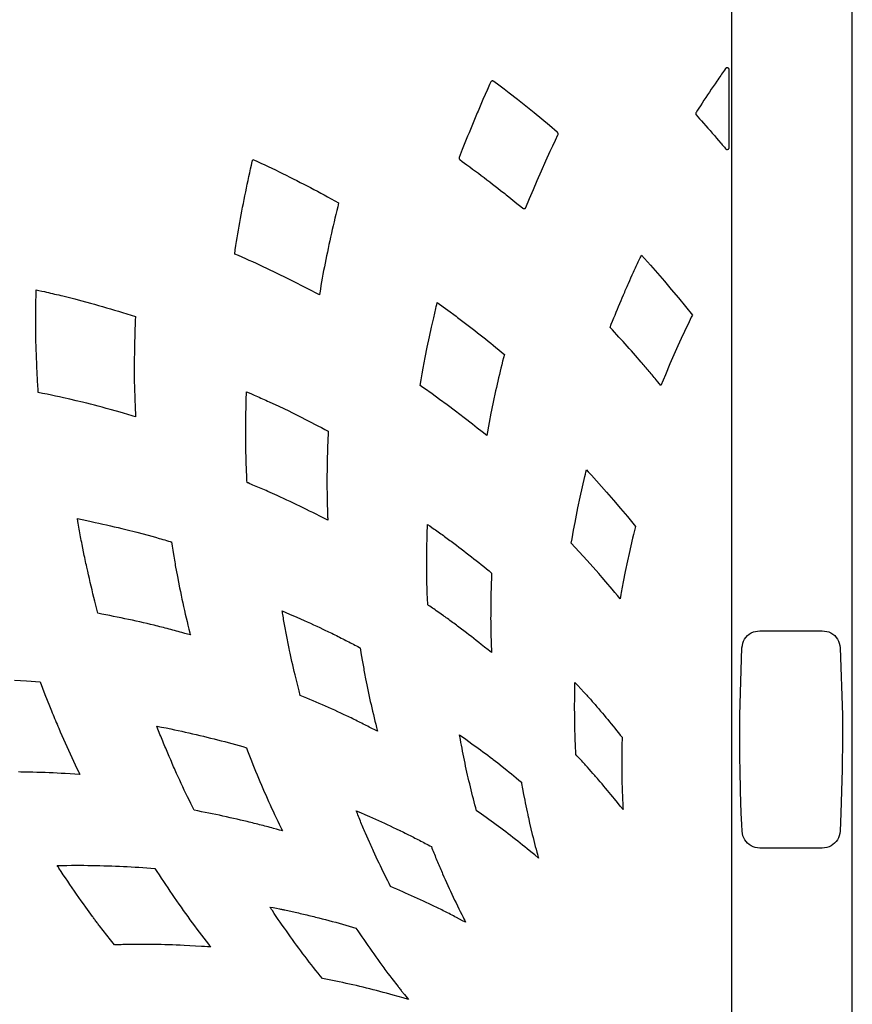
# Model space of a CAD drawing. Extents: x 0.1 to 10.6, y 0 to 8.1.
# Drawn here: x 1.9 to 2.1, y 5.7 to 6 of the extents above; entities that cross this region are included whole.
import ezdxf

# ---------------------------------------------------------------- set-up
doc = ezdxf.new("R2010")
doc.units = 0
doc.header["$LTSCALE"] = 0.25
doc.header["$MEASUREMENT"] = 0
doc.layers.get('0').update_dxf_attribs({"linetype": 'CONTINUOUS'})

msp = doc.modelspace()

# ---------------------------------------------------------------- linework, layer by layer
at = {"linetype": 'Continuous'}
for points in [[(2.08307, 6.6858), (2.08306, 5.22546), (1.67054, 5.22546), (1.67041, 6.68576)], [(2.11941, 5.20692), (2.11941, 6.68579)], [(2.08234, 6.01282), (2.08234, 6.01288), (2.08233, 6.01294), (2.08231, 6.01301), (2.08229, 6.01307), (2.08226, 6.01313), (2.08222, 6.01318), (2.08218, 6.01323), (2.08213, 6.01328), (2.08208, 6.01332), (2.08203, 6.01335), (2.08197, 6.01338), (2.08186, 6.01342), (2.08179, 6.01343), (2.08173, 6.01343), (2.08166, 6.01343), (2.0816, 6.01342), (2.08153, 6.0134), (2.08147, 6.01337), (2.08141, 6.01334), (2.08136, 6.01331), (2.08131, 6.01326), (2.08127, 6.01322), (2.08094, 6.01275), (2.08064, 6.01233), (2.08035, 6.01191), (2.08007, 6.0115), (2.07978, 6.01108), (2.07949, 6.01067), (2.07921, 6.01026), (2.07893, 6.00984), (2.07864, 6.00943), (2.07808, 6.00861), (2.07752, 6.00778), (2.07696, 6.00696), (2.07641, 6.00613), (2.07585, 6.00531), (2.0753, 6.00448), (2.07475, 6.00365), (2.07421, 6.00282), (2.07366, 6.00198), (2.07322, 6.00131), (2.07278, 6.00064), (2.07235, 5.99996), (2.07232, 5.99991), (2.07229, 5.99986), (2.07227, 5.9998), (2.07226, 5.99974), (2.07225, 5.99968), (2.07225, 5.99961), (2.07226, 5.99955), (2.07227, 5.99949), (2.07229, 5.99943), (2.07231, 5.99937), (2.07234, 5.99932), (2.07237, 5.99927), (2.07293, 5.99864), (2.07345, 5.99806), (2.07397, 5.99748), (2.07463, 5.99674), (2.07528, 5.996), (2.07593, 5.99526), (2.07658, 5.99452), (2.07723, 5.99377), (2.07788, 5.99303), (2.07852, 5.99228), (2.07917, 5.99153), (2.07981, 5.99078), (2.08003, 5.99053), (2.08024, 5.99027), (2.08046, 5.99002), (2.08068, 5.98976), (2.08089, 5.9895), (2.08111, 5.98925), (2.08116, 5.98919), (2.08121, 5.98913), (2.08126, 5.98906), (2.0813, 5.98902), (2.08135, 5.98898), (2.0814, 5.98894), (2.08146, 5.98891), (2.08151, 5.98889), (2.08157, 5.98887), (2.08164, 5.98886), (2.0817, 5.98885), (2.08176, 5.98885), (2.08182, 5.98886), (2.08188, 5.98887), (2.08199, 5.98891), (2.08205, 5.98894), (2.0821, 5.98897), (2.08215, 5.98901), (2.08219, 5.98906), (2.08223, 5.98911), (2.08226, 5.98916), (2.08229, 5.98922), (2.08231, 5.98928), (2.08233, 5.98934), (2.08234, 5.9894), (2.08234, 6.01282), (2.08234, 6.01282), (2.08234, 6.01282)], [(2.00957, 6.00683), (2.00953, 6.00685), (2.00822, 6.00386), (2.00779, 6.00287), (2.00736, 6.00189), (2.00694, 6.0009), (2.00672, 6.0004), (2.00651, 5.9999), (2.0063, 5.9994), (2.00609, 5.9989), (2.00588, 5.9984), (2.00566, 5.9979), (2.00525, 5.99689), (2.00483, 5.99589), (2.00442, 5.99488), (2.00401, 5.99387), (2.0036, 5.99287), (2.00319, 5.99186), (2.00279, 5.99085), (2.00239, 5.98984), (2.00199, 5.98883), (2.00169, 5.98804), (2.00138, 5.98725), (2.00108, 5.98647), (2.00106, 5.98641), (2.00105, 5.98634), (2.00104, 5.98628), (2.00104, 5.98621), (2.00105, 5.98614), (2.00106, 5.98607), (2.00109, 5.98601), (2.00112, 5.98595), (2.00115, 5.98589), (2.00119, 5.98584), (2.00124, 5.98579), (2.00198, 5.98525), (2.00268, 5.98474), (2.00337, 5.98424), (2.00423, 5.9836), (2.0051, 5.98296), (2.00596, 5.98232), (2.00682, 5.98168), (2.00767, 5.98103), (2.00853, 5.98038), (2.00938, 5.97973), (2.01024, 5.97908), (2.01109, 5.97843), (2.0119, 5.9778), (2.01271, 5.97717), (2.01351, 5.97654), (2.01393, 5.97621), (2.01435, 5.97588), (2.01477, 5.97555), (2.01519, 5.97522), (2.0156, 5.97489), (2.01602, 5.97456), (2.01844, 5.97261), (2.01965, 5.97164), (2.0202, 5.97117), (2.02025, 5.97114), (2.0203, 5.9711), (2.02036, 5.97108), (2.02042, 5.97106), (2.02048, 5.97104), (2.02055, 5.97103), (2.02061, 5.97103), (2.02068, 5.97104), (2.0208, 5.97107), (2.02085, 5.97109), (2.02091, 5.97112), (2.02096, 5.97116), (2.02101, 5.9712), (2.02106, 5.97125), (2.0211, 5.9713), (2.02113, 5.97136), (2.02227, 5.97411), (2.02339, 5.97681), (2.02453, 5.97949), (2.02581, 5.98244), (2.02712, 5.98538), (2.02846, 5.9883), (2.02923, 5.98996), (2.03, 5.99162), (2.03078, 5.99328), (2.03078, 5.99328), (2.03078, 5.99328)], [(2.03073, 5.99327), (2.03078, 5.99328), (2.03081, 5.99334), (2.03083, 5.9934), (2.03084, 5.99347), (2.03084, 5.99353), (2.03084, 5.9936), (2.03083, 5.99367), (2.03081, 5.99374), (2.03079, 5.9938), (2.03075, 5.99386), (2.03072, 5.99391), (2.03067, 5.99396), (2.0306, 5.99403), (2.03057, 5.99406), (2.03054, 5.99408), (2.02824, 5.99602), (2.02593, 5.99794), (2.0236, 5.99985), (2.02111, 6.00186), (2.0186, 6.00386), (2.01608, 6.00583), (2.01455, 6.007), (2.01302, 6.00818), (2.01148, 6.00934), (2.01143, 6.00938), (2.01138, 6.00941), (2.01133, 6.00943), (2.01127, 6.00945), (2.01121, 6.00946), (2.01115, 6.00947), (2.01109, 6.00947), (2.01103, 6.00946), (2.01091, 6.00943), (2.01086, 6.00941), (2.0108, 6.00938), (2.01075, 6.00935), (2.0107, 6.00931), (2.01066, 6.00927), (2.01062, 6.00922), (2.01059, 6.00917), (2.0102, 6.00835), (2.00953, 6.00685), (2.00953, 6.00685), (2.00953, 6.00685)], [(1.94626, 5.95152), (1.94521, 5.95202), (1.94417, 5.95253), (1.94312, 5.95303), (1.94208, 5.95352), (1.94103, 5.95401), (1.93998, 5.9545), (1.93892, 5.95499), (1.93787, 5.95547), (1.93681, 5.95594), (1.9357, 5.95643), (1.93458, 5.95691), (1.93347, 5.95738), (1.93365, 5.95864), (1.93383, 5.9599), (1.93402, 5.96116), (1.93421, 5.9623), (1.9344, 5.96345), (1.93459, 5.96459), (1.93479, 5.96574), (1.935, 5.96688), (1.93521, 5.96802), (1.93542, 5.96916), (1.93563, 5.9703), (1.93585, 5.97144), (1.93608, 5.9726), (1.9363, 5.97375), (1.93653, 5.97491), (1.93677, 5.97606), (1.937, 5.97722), (1.93724, 5.97837), (1.93749, 5.97952), (1.93773, 5.98067), (1.93798, 5.98182), (1.93823, 5.98297), (1.93849, 5.98412), (1.93875, 5.98527), (1.93879, 5.98546), (1.93883, 5.98565), (1.93888, 5.98585), (1.94009, 5.9853), (1.9413, 5.98476), (1.9425, 5.9842), (1.94358, 5.9837), (1.94466, 5.98318), (1.94574, 5.98267), (1.94681, 5.98214), (1.94789, 5.98161), (1.94896, 5.98108), (1.95002, 5.98055), (1.95109, 5.98001), (1.95216, 5.97947), (1.95319, 5.97894), (1.95423, 5.97841), (1.95526, 5.97788), (1.95629, 5.97735), (1.95732, 5.97681), (1.95835, 5.97627), (1.95937, 5.97572), (1.9604, 5.97518), (1.96142, 5.97463), (1.96253, 5.97402), (1.96365, 5.97341), (1.96476, 5.97281), (1.96447, 5.97163), (1.96419, 5.97046), (1.9639, 5.96929), (1.96364, 5.96816), (1.96337, 5.96703), (1.96311, 5.96589), (1.96285, 5.96476), (1.96259, 5.96362), (1.96234, 5.96249), (1.96209, 5.96135), (1.96185, 5.96021), (1.96161, 5.95908), (1.96137, 5.95796), (1.96114, 5.95685), (1.96091, 5.95573), (1.96069, 5.95462), (1.96047, 5.9535), (1.96025, 5.95239), (1.96004, 5.95127), (1.95983, 5.95015), (1.95964, 5.94903), (1.95944, 5.94791), (1.95926, 5.94678), (1.95908, 5.94566), (1.95905, 5.94546), (1.95901, 5.94526), (1.95898, 5.94506), (1.95782, 5.94567), (1.95665, 5.94629), (1.95548, 5.94689), (1.95446, 5.94742), (1.95344, 5.94794), (1.95242, 5.94846), (1.9514, 5.94898), (1.95037, 5.94949), (1.94934, 5.95), (1.94832, 5.95051), (1.94729, 5.95102), (1.94626, 5.95152), (1.94626, 5.95152), (1.94626, 5.95152)], [(2.07127, 5.93901), (2.07094, 5.93833), (2.07061, 5.93765), (2.07028, 5.93697), (2.06892, 5.93411), (2.0679, 5.93193), (2.0669, 5.92974), (2.0645, 5.92429), (2.06312, 5.92104), (2.06175, 5.91777), (2.06128, 5.91836), (2.06081, 5.91895), (2.06034, 5.91953), (2.06005, 5.91989), (2.05975, 5.92025), (2.05946, 5.92061), (2.05916, 5.92097), (2.05886, 5.92132), (2.05856, 5.92168), (2.05826, 5.92203), (2.05796, 5.92239), (2.05766, 5.92274), (2.05736, 5.92309), (2.05706, 5.92345), (2.05676, 5.9238), (2.05646, 5.92415), (2.05616, 5.9245), (2.05586, 5.92484), (2.05528, 5.92552), (2.0547, 5.92618), (2.05411, 5.92685), (2.0535, 5.92755), (2.05288, 5.92825), (2.05227, 5.92894), (2.05165, 5.92964), (2.05103, 5.93033), (2.0504, 5.93102), (2.04978, 5.9317), (2.04915, 5.93239), (2.04853, 5.93308), (2.04784, 5.93382), (2.04716, 5.93455), (2.04647, 5.93529), (2.04685, 5.93625), (2.04724, 5.9372), (2.04762, 5.93815), (2.04797, 5.93902), (2.04833, 5.93988), (2.04869, 5.94075), (2.04905, 5.94161), (2.04941, 5.94248), (2.04977, 5.94334), (2.05014, 5.9442), (2.05051, 5.94506), (2.05088, 5.94592), (2.05107, 5.94635), (2.05125, 5.94678), (2.05144, 5.94722), (2.05163, 5.94765), (2.05182, 5.94808), (2.05201, 5.94851), (2.05239, 5.94937), (2.05277, 5.95022), (2.05315, 5.95107), (2.05335, 5.95151), (2.05355, 5.95194), (2.05375, 5.95238), (2.05394, 5.95281), (2.05414, 5.95325), (2.05434, 5.95368), (2.05455, 5.95412), (2.05475, 5.95455), (2.05495, 5.95498), (2.05516, 5.95541), (2.05537, 5.95584), (2.05558, 5.95627), (2.05569, 5.95651), (2.05581, 5.95675), (2.05593, 5.957), (2.05683, 5.956), (2.05772, 5.95501), (2.05861, 5.95402), (2.06073, 5.95161), (2.06284, 5.94919), (2.06492, 5.94674), (2.06705, 5.94418), (2.06916, 5.9416), (2.07127, 5.93901), (2.07127, 5.93901), (2.07127, 5.93901)], [(1.90362, 5.90842), (1.90294, 5.90862), (1.90226, 5.90882), (1.90158, 5.90902), (1.89971, 5.90956), (1.89783, 5.91009), (1.89594, 5.91061), (1.89476, 5.91093), (1.89357, 5.91125), (1.89238, 5.91157), (1.89123, 5.91187), (1.89007, 5.91217), (1.88891, 5.91247), (1.88849, 5.91257), (1.88808, 5.91267), (1.88766, 5.91277), (1.88576, 5.91321), (1.88385, 5.91365), (1.88194, 5.91408), (1.88073, 5.91435), (1.87952, 5.91462), (1.87831, 5.91488), (1.87698, 5.91516), (1.87565, 5.91543), (1.87432, 5.91571), (1.87428, 5.91631), (1.87425, 5.91691), (1.87421, 5.91752), (1.8741, 5.91951), (1.87399, 5.9215), (1.8739, 5.92349), (1.87385, 5.92474), (1.8738, 5.92598), (1.87375, 5.92723), (1.87371, 5.92848), (1.87367, 5.92973), (1.87363, 5.93098), (1.87362, 5.9314), (1.87362, 5.93183), (1.87361, 5.93225), (1.87359, 5.93429), (1.87358, 5.93632), (1.87358, 5.93835), (1.87359, 5.93961), (1.8736, 5.94086), (1.87361, 5.94212), (1.87363, 5.94337), (1.87365, 5.94463), (1.87367, 5.94588), (1.87368, 5.94613), (1.87368, 5.94637), (1.87369, 5.94662), (1.87452, 5.94643), (1.87536, 5.94624), (1.8762, 5.94605), (1.87681, 5.94591), (1.87742, 5.94577), (1.87803, 5.94563), (1.87864, 5.94548), (1.87925, 5.94534), (1.87986, 5.9452), (1.88047, 5.94505), (1.88108, 5.9449), (1.88169, 5.94476), (1.88529, 5.94387), (1.88709, 5.94342), (1.8889, 5.94292), (1.8901, 5.94259), (1.8913, 5.94225), (1.8925, 5.94192), (1.8937, 5.94158), (1.8949, 5.94123), (1.8961, 5.94088), (1.8973, 5.94053), (1.89849, 5.94017), (1.89969, 5.93981), (1.90098, 5.93942), (1.90227, 5.93902), (1.90355, 5.93862), (1.90351, 5.93735), (1.90346, 5.93608), (1.90342, 5.93481), (1.90338, 5.93357), (1.90335, 5.93233), (1.90332, 5.93109), (1.90329, 5.92986), (1.90327, 5.92862), (1.90325, 5.92738), (1.90324, 5.92614), (1.90323, 5.9249), (1.90322, 5.92366), (1.90322, 5.92187), (1.90324, 5.92006), (1.90333, 5.91644), (1.90334, 5.91583), (1.90336, 5.91522), (1.90338, 5.91461), (1.9034, 5.914), (1.90342, 5.91339), (1.90344, 5.91278), (1.90346, 5.91217), (1.90349, 5.91156), (1.90351, 5.91095), (1.90354, 5.91034), (1.90356, 5.90973), (1.90359, 5.90912), (1.9036, 5.90889), (1.90361, 5.90866), (1.90362, 5.90842), (1.90362, 5.90842), (1.90362, 5.90842)], [(1.99445, 5.94274), (1.99764, 5.94047), (2.00011, 5.93863), (2.00053, 5.93832), (2.00094, 5.93801), (2.00135, 5.9377), (2.00176, 5.93739), (2.00217, 5.93708), (2.00258, 5.93677), (2.00338, 5.93616), (2.00417, 5.93555), (2.00497, 5.93494), (2.00577, 5.93432), (2.00656, 5.93369), (2.00736, 5.93307), (2.00816, 5.93244), (2.00895, 5.93181), (2.00974, 5.93118), (2.01053, 5.93055), (2.01132, 5.92991), (2.0121, 5.92927), (2.01295, 5.92858), (2.0138, 5.92788), (2.01465, 5.92718), (2.01439, 5.92613), (2.01412, 5.92509), (2.01386, 5.92404), (2.01362, 5.92307), (2.01339, 5.92209), (2.01315, 5.92111), (2.01292, 5.92013), (2.01269, 5.91915), (2.01247, 5.91817), (2.01225, 5.91719), (2.01203, 5.91621), (2.01181, 5.91523), (2.0117, 5.91474), (2.01159, 5.91425), (2.01149, 5.91376), (2.01138, 5.91328), (2.01128, 5.91279), (2.01118, 5.9123), (2.01098, 5.91136), (2.01079, 5.91043), (2.0106, 5.90949), (2.01003, 5.90663), (2.00934, 5.90273), (2.00792, 5.90387), (2.0065, 5.905), (2.00507, 5.90613), (2.00254, 5.9081), (1.99998, 5.91005), (1.99741, 5.91197), (1.99515, 5.91364), (1.99287, 5.91528), (1.99057, 5.91691), (1.99015, 5.91721), (1.98973, 5.9175), (1.98931, 5.9178), (1.98962, 5.91954), (1.98992, 5.92129), (1.99024, 5.92304), (1.99083, 5.9262), (1.99146, 5.92934), (1.99212, 5.93249), (1.99273, 5.93532), (1.99337, 5.93816), (1.99403, 5.94099), (1.99417, 5.94157), (1.99431, 5.94216), (1.99445, 5.94274), (1.99445, 5.94274), (1.99445, 5.94274)], [(1.93719, 5.88859), (1.93716, 5.88925), (1.93713, 5.88991), (1.9371, 5.89057), (1.93707, 5.89111), (1.93705, 5.89165), (1.93703, 5.8922), (1.93701, 5.89274), (1.93698, 5.89328), (1.93696, 5.89383), (1.93694, 5.89437), (1.93693, 5.89492), (1.93691, 5.89546), (1.93682, 5.89873), (1.93679, 5.90196), (1.93679, 5.90306), (1.93679, 5.90416), (1.9368, 5.90526), (1.93681, 5.90636), (1.93682, 5.90746), (1.93683, 5.90856), (1.93685, 5.90967), (1.93687, 5.91077), (1.9369, 5.91187), (1.93693, 5.91297), (1.93696, 5.91407), (1.93699, 5.91517), (1.937, 5.91541), (1.93701, 5.91566), (1.93702, 5.91591), (1.93778, 5.91558), (1.93854, 5.91525), (1.9393, 5.91492), (1.9398, 5.9147), (1.94031, 5.91448), (1.94081, 5.91426), (1.94131, 5.91404), (1.94181, 5.91382), (1.94231, 5.91359), (1.94281, 5.91337), (1.94331, 5.91314), (1.94381, 5.91292), (1.94676, 5.91157), (1.94973, 5.91014), (1.95071, 5.90965), (1.95169, 5.90917), (1.95267, 5.90868), (1.95365, 5.90819), (1.95462, 5.9077), (1.9556, 5.90721), (1.95657, 5.90671), (1.95754, 5.90621), (1.95851, 5.9057), (1.95955, 5.90516), (1.96059, 5.90461), (1.96163, 5.90406), (1.96158, 5.90295), (1.96153, 5.90184), (1.96149, 5.90073), (1.96145, 5.89964), (1.96141, 5.89856), (1.96138, 5.89747), (1.96135, 5.89638), (1.96132, 5.89529), (1.96129, 5.8942), (1.96127, 5.89312), (1.96126, 5.89203), (1.96124, 5.89094), (1.96122, 5.8878), (1.96127, 5.88461), (1.96128, 5.88407), (1.96129, 5.88353), (1.9613, 5.88299), (1.96131, 5.88246), (1.96133, 5.88192), (1.96134, 5.88138), (1.96136, 5.88084), (1.96137, 5.8803), (1.96139, 5.87977), (1.96141, 5.87923), (1.96143, 5.87869), (1.96145, 5.87815), (1.96146, 5.87785), (1.96147, 5.87755), (1.96148, 5.87725), (1.96031, 5.87786), (1.95913, 5.87846), (1.95796, 5.87906), (1.95699, 5.87954), (1.95602, 5.88003), (1.95505, 5.88051), (1.95408, 5.88098), (1.95311, 5.88146), (1.95214, 5.88193), (1.95116, 5.8824), (1.95018, 5.88286), (1.94921, 5.88333), (1.9463, 5.88468), (1.94341, 5.88595), (1.94292, 5.88617), (1.94243, 5.88638), (1.94193, 5.88659), (1.94144, 5.8868), (1.94095, 5.88702), (1.94046, 5.88723), (1.93996, 5.88743), (1.93947, 5.88764), (1.93897, 5.88785), (1.93848, 5.88806), (1.93798, 5.88826), (1.93749, 5.88847), (1.93739, 5.88851), (1.93729, 5.88855), (1.93719, 5.88859), (1.93719, 5.88859), (1.93719, 5.88859)], [(2.03937, 5.89241), (2.03987, 5.89187), (2.04037, 5.89133), (2.04087, 5.89079), (2.04241, 5.8891), (2.04393, 5.8874), (2.04544, 5.88569), (2.04754, 5.88327), (2.04962, 5.88082), (2.05168, 5.87835), (2.05249, 5.87735), (2.05331, 5.87635), (2.05412, 5.87535), (2.05383, 5.87418), (2.05354, 5.873), (2.05326, 5.87183), (2.05272, 5.86956), (2.0522, 5.86728), (2.05169, 5.865), (2.05103, 5.86186), (2.0504, 5.8587), (2.04981, 5.85555), (2.0497, 5.8549), (2.04958, 5.85425), (2.04947, 5.8536), (2.04867, 5.85456), (2.04788, 5.85553), (2.04708, 5.85649), (2.04521, 5.85872), (2.04413, 5.85998), (2.04305, 5.86124), (2.03959, 5.86513), (2.0372, 5.86774), (2.0348, 5.87035), (2.03503, 5.87166), (2.03526, 5.87298), (2.0355, 5.87429), (2.03592, 5.87654), (2.03636, 5.87878), (2.03681, 5.88102), (2.03748, 5.88416), (2.03817, 5.8873), (2.03889, 5.89043), (2.03905, 5.89109), (2.03921, 5.89175), (2.03937, 5.89241), (2.03937, 5.89241), (2.03937, 5.89241)], [(1.92011, 5.84272), (1.91927, 5.84296), (1.91843, 5.8432), (1.91758, 5.84343), (1.91703, 5.84359), (1.91647, 5.84374), (1.91592, 5.84389), (1.91536, 5.84405), (1.91481, 5.8442), (1.91425, 5.84435), (1.91369, 5.84449), (1.91314, 5.84464), (1.91258, 5.84479), (1.91202, 5.84493), (1.91146, 5.84508), (1.9109, 5.84522), (1.91034, 5.84536), (1.90978, 5.84549), (1.90922, 5.84563), (1.90816, 5.84588), (1.9071, 5.84613), (1.90603, 5.84637), (1.90491, 5.84663), (1.90378, 5.84688), (1.90265, 5.84714), (1.90152, 5.84738), (1.90039, 5.84762), (1.89926, 5.84786), (1.89813, 5.8481), (1.89699, 5.84833), (1.89586, 5.84856), (1.89467, 5.84879), (1.89348, 5.84902), (1.89229, 5.84925), (1.89198, 5.85046), (1.89167, 5.85166), (1.89136, 5.85287), (1.89108, 5.854), (1.8908, 5.85514), (1.89053, 5.85628), (1.89026, 5.85741), (1.88999, 5.85855), (1.88972, 5.85969), (1.88946, 5.86083), (1.8892, 5.86197), (1.88895, 5.86311), (1.88882, 5.86369), (1.88869, 5.86428), (1.88857, 5.86486), (1.88844, 5.86544), (1.88831, 5.86603), (1.88819, 5.86661), (1.88796, 5.86774), (1.88773, 5.86887), (1.88751, 5.86999), (1.8874, 5.87057), (1.88729, 5.87115), (1.88718, 5.87172), (1.88708, 5.8723), (1.88697, 5.87288), (1.88687, 5.87345), (1.88677, 5.87403), (1.88666, 5.87461), (1.88656, 5.87518), (1.88646, 5.87576), (1.88636, 5.87634), (1.88626, 5.87692), (1.88622, 5.87719), (1.88617, 5.87747), (1.88612, 5.87774), (1.88752, 5.87746), (1.88891, 5.87717), (1.8903, 5.87687), (1.89145, 5.87662), (1.89261, 5.87637), (1.89376, 5.87611), (1.89491, 5.87585), (1.89606, 5.87559), (1.89721, 5.87532), (1.89836, 5.87505), (1.89951, 5.87477), (1.90066, 5.87449), (1.90401, 5.87366), (1.90739, 5.87274), (1.9085, 5.87243), (1.90961, 5.87212), (1.91072, 5.8718), (1.91127, 5.87164), (1.91183, 5.87148), (1.91239, 5.87131), (1.91295, 5.87115), (1.91351, 5.87099), (1.91407, 5.87082), (1.91419, 5.87079), (1.91431, 5.87075), (1.91443, 5.87071), (1.91462, 5.86947), (1.91482, 5.86823), (1.91502, 5.86699), (1.91512, 5.86642), (1.91521, 5.86585), (1.91531, 5.86528), (1.9154, 5.86472), (1.9155, 5.86417), (1.91559, 5.86361), (1.9162, 5.86028), (1.91687, 5.85692), (1.91711, 5.85579), (1.91735, 5.85466), (1.91759, 5.85352), (1.91784, 5.85239), (1.91809, 5.85127), (1.91834, 5.85014), (1.9186, 5.84901), (1.91886, 5.84788), (1.91913, 5.84676), (1.9194, 5.84563), (1.91967, 5.84451), (1.91995, 5.84339), (1.92, 5.84316), (1.92006, 5.84294), (1.92011, 5.84272), (1.92011, 5.84272), (1.92011, 5.84272)], [(1.99707, 5.87208), (1.99747, 5.87179), (1.99787, 5.8715), (1.99828, 5.8712), (1.99868, 5.87091), (1.99908, 5.87061), (1.99948, 5.87031), (2.00021, 5.86975), (2.00094, 5.86919), (2.00167, 5.86863), (2.00243, 5.86805), (2.00319, 5.86746), (2.00395, 5.86687), (2.00471, 5.86628), (2.00546, 5.86569), (2.00621, 5.86509), (2.00696, 5.8645), (2.00771, 5.8639), (2.00845, 5.86329), (2.00925, 5.86265), (2.01003, 5.862), (2.01082, 5.86136), (2.01078, 5.8604), (2.01075, 5.85943), (2.01071, 5.85847), (2.01068, 5.85751), (2.01065, 5.85656), (2.01062, 5.8556), (2.0106, 5.85464), (2.01058, 5.85369), (2.01056, 5.85273), (2.01055, 5.85178), (2.01054, 5.85082), (2.01053, 5.84986), (2.01053, 5.84938), (2.01053, 5.8489), (2.01053, 5.84841), (2.01052, 5.84793), (2.01052, 5.84744), (2.01053, 5.84696), (2.01053, 5.84608), (2.01054, 5.8452), (2.01056, 5.84432), (2.01057, 5.84385), (2.01058, 5.84338), (2.01059, 5.84291), (2.01061, 5.84244), (2.01062, 5.84197), (2.01063, 5.8415), (2.01065, 5.84103), (2.01066, 5.84056), (2.01068, 5.84009), (2.0107, 5.83962), (2.01071, 5.83915), (2.01073, 5.83868), (2.01075, 5.83825), (2.01077, 5.83783), (2.01078, 5.83741), (2.00975, 5.83824), (2.00872, 5.83907), (2.00768, 5.8399), (2.00694, 5.84049), (2.0062, 5.84107), (2.00546, 5.84165), (2.00472, 5.84223), (2.00397, 5.8428), (2.00322, 5.84337), (2.00248, 5.84394), (2.00172, 5.84451), (2.00097, 5.84508), (2.00059, 5.84537), (2.00021, 5.84565), (1.99982, 5.84594), (1.99944, 5.84623), (1.99905, 5.84651), (1.99866, 5.8468), (1.99828, 5.84708), (1.99789, 5.84736), (1.9975, 5.84765), (1.99714, 5.84791), (1.99679, 5.84817), (1.99643, 5.84843), (1.99641, 5.84844), (1.99639, 5.84846), (1.99636, 5.84847), (1.99563, 5.84899), (1.9949, 5.84951), (1.99416, 5.85002), (1.99377, 5.85029), (1.99338, 5.85056), (1.99299, 5.85083), (1.9926, 5.8511), (1.99221, 5.85136), (1.99181, 5.85163), (1.99174, 5.85168), (1.99167, 5.85173), (1.9916, 5.85178), (1.99159, 5.85199), (1.99158, 5.8522), (1.99157, 5.85241), (1.99153, 5.85324), (1.99149, 5.85408), (1.99146, 5.85491), (1.99144, 5.85539), (1.99142, 5.85587), (1.9914, 5.85635), (1.99139, 5.85683), (1.99137, 5.85731), (1.99136, 5.85779), (1.99135, 5.85824), (1.99134, 5.85869), (1.99133, 5.85914), (1.99133, 5.85962), (1.99132, 5.86009), (1.99131, 5.86057), (1.99131, 5.86105), (1.9913, 5.86153), (1.9913, 5.86201), (1.9913, 5.86249), (1.9913, 5.86296), (1.99129, 5.86344), (1.99129, 5.86441), (1.9913, 5.86537), (1.9913, 5.86634), (1.99131, 5.8673), (1.99132, 5.86827), (1.99133, 5.86923), (1.99135, 5.8702), (1.99137, 5.87116), (1.99139, 5.87213), (1.99141, 5.87309), (1.99144, 5.87406), (1.99147, 5.87502), (1.99148, 5.87535), (1.99149, 5.87568), (1.9915, 5.87601), (1.99218, 5.87554), (1.99285, 5.87507), (1.99353, 5.8746), (1.99392, 5.87432), (1.99432, 5.87405), (1.99471, 5.87377), (1.9951, 5.87349), (1.9955, 5.87321), (1.99589, 5.87293), (1.99628, 5.87265), (1.99667, 5.87237), (1.99707, 5.87208), (1.99707, 5.87208), (1.99707, 5.87208)], [(1.9532, 5.82455), (1.95308, 5.825), (1.95296, 5.82546), (1.95285, 5.82591), (1.95244, 5.82751), (1.95204, 5.82912), (1.95165, 5.83073), (1.95141, 5.83175), (1.95117, 5.83276), (1.95093, 5.83378), (1.9507, 5.83478), (1.95048, 5.83577), (1.95026, 5.83677), (1.95016, 5.83721), (1.95006, 5.83766), (1.94997, 5.8381), (1.94986, 5.83862), (1.94975, 5.83914), (1.94964, 5.83966), (1.94954, 5.84019), (1.94943, 5.84071), (1.94933, 5.84123), (1.94923, 5.84176), (1.94913, 5.84228), (1.94903, 5.8428), (1.94894, 5.84331), (1.94884, 5.84382), (1.94875, 5.84433), (1.94865, 5.84483), (1.94856, 5.84534), (1.94847, 5.84585), (1.94838, 5.84636), (1.94829, 5.84687), (1.9482, 5.84737), (1.94811, 5.84788), (1.94802, 5.84839), (1.94793, 5.8489), (1.94787, 5.84925), (1.94781, 5.8496), (1.94776, 5.84995), (1.94996, 5.84901), (1.95216, 5.84806), (1.95435, 5.84709), (1.95531, 5.84667), (1.95626, 5.84624), (1.95721, 5.8458), (1.95815, 5.84537), (1.95908, 5.84494), (1.96001, 5.84451), (1.96043, 5.84431), (1.96084, 5.84412), (1.96126, 5.84392), (1.96174, 5.84369), (1.96222, 5.84346), (1.96269, 5.84322), (1.96317, 5.84299), (1.96364, 5.84275), (1.96412, 5.84252), (1.96459, 5.84228), (1.96506, 5.84204), (1.96554, 5.8418), (1.96599, 5.84157), (1.96645, 5.84134), (1.96691, 5.8411), (1.96737, 5.84087), (1.96782, 5.84063), (1.96828, 5.8404), (1.96873, 5.84016), (1.96919, 5.83992), (1.96964, 5.83969), (1.9701, 5.83945), (1.97055, 5.83921), (1.97101, 5.83897), (1.97108, 5.83893), (1.97116, 5.83889), (1.97124, 5.83885), (1.97158, 5.83677), (1.97193, 5.83469), (1.9723, 5.83261), (1.97239, 5.8321), (1.97248, 5.8316), (1.97257, 5.83109), (1.97267, 5.83058), (1.97276, 5.83007), (1.97286, 5.82957), (1.97305, 5.82862), (1.97324, 5.82767), (1.97343, 5.82673), (1.97364, 5.82573), (1.97386, 5.82474), (1.97407, 5.82375), (1.97429, 5.82275), (1.97452, 5.82176), (1.97474, 5.82077), (1.97497, 5.81978), (1.97521, 5.8188), (1.97544, 5.81781), (1.97568, 5.81682), (1.97593, 5.81584), (1.97617, 5.81485), (1.97627, 5.81448), (1.97636, 5.81411), (1.97645, 5.81374), (1.97563, 5.81416), (1.9748, 5.81459), (1.97398, 5.81502), (1.97353, 5.81525), (1.97308, 5.81547), (1.97263, 5.8157), (1.97218, 5.81593), (1.97173, 5.81616), (1.97128, 5.81638), (1.97083, 5.81661), (1.97038, 5.81683), (1.96992, 5.81706), (1.96946, 5.81728), (1.969, 5.81751), (1.96854, 5.81774), (1.96807, 5.81796), (1.96761, 5.81819), (1.96715, 5.81841), (1.96627, 5.81883), (1.96539, 5.81924), (1.96451, 5.81964), (1.96358, 5.82006), (1.96265, 5.82048), (1.96173, 5.8209), (1.9608, 5.82131), (1.95986, 5.82172), (1.95893, 5.82213), (1.958, 5.82253), (1.95706, 5.82293), (1.95612, 5.82333), (1.95515, 5.82374), (1.95417, 5.82414), (1.9532, 5.82455), (1.9532, 5.82455), (1.9532, 5.82455)], [(2.08619, 5.83888), (2.0863, 5.83955), (2.08645, 5.84022), (2.08667, 5.84086), (2.08698, 5.84146), (2.08738, 5.84201), (2.08785, 5.84252), (2.08839, 5.84297), (2.08898, 5.84335), (2.08961, 5.84364), (2.09025, 5.84381), (2.0909, 5.84392), (2.09157, 5.844), (2.11038, 5.844), (2.11105, 5.84392), (2.1117, 5.84381), (2.11233, 5.84364), (2.11297, 5.84335), (2.11356, 5.84297), (2.1141, 5.84252), (2.11457, 5.84201), (2.11497, 5.84146), (2.11528, 5.84086), (2.1155, 5.84022), (2.11564, 5.83955), (2.11576, 5.83888), (2.11576, 5.83888), (2.11576, 5.83888)], [(2.11576, 5.83888), (2.11643, 5.81858), (2.11643, 5.81784), (2.11643, 5.8171), (2.11643, 5.81636), (2.11643, 5.81562), (2.11643, 5.81487), (2.11643, 5.81413), (2.11643, 5.81336), (2.11643, 5.81259), (2.11643, 5.81182), (2.11641, 5.80863), (2.11639, 5.80545), (2.11635, 5.80227), (2.1162, 5.79575), (2.1161, 5.79241), (2.11597, 5.78907), (2.11575, 5.78371), (2.11562, 5.78301), (2.11546, 5.78232), (2.11523, 5.78166), (2.11492, 5.78109), (2.11453, 5.78056), (2.11408, 5.78008), (2.11356, 5.77964), (2.113, 5.77927), (2.11239, 5.77899), (2.11174, 5.77879), (2.11106, 5.77868), (2.11037, 5.77859), (2.10928, 5.77859), (2.09267, 5.77859), (2.09158, 5.77859), (2.09089, 5.77868), (2.09021, 5.77879), (2.08956, 5.77899), (2.08895, 5.77927), (2.08838, 5.77964), (2.08786, 5.78008), (2.08741, 5.78056), (2.08703, 5.78108), (2.08672, 5.78165), (2.08648, 5.78232), (2.08632, 5.78301), (2.0862, 5.78371), (2.0861, 5.78573), (2.08597, 5.78907), (2.08585, 5.79241), (2.08574, 5.79575), (2.0856, 5.80227), (2.08556, 5.80545), (2.08553, 5.80863), (2.08551, 5.81259), (2.08551, 5.81336), (2.08551, 5.81413), (2.08551, 5.81487), (2.08551, 5.81562), (2.08551, 5.81636), (2.08551, 5.8171), (2.08551, 5.81784), (2.08551, 5.81858), (2.08619, 5.83888), (2.08619, 5.83888), (2.08619, 5.83888)], [(1.86716, 5.82915), (1.87082, 5.82893), (1.87489, 5.82858), (1.8763, 5.82483), (1.87766, 5.82142), (1.87787, 5.82091), (1.87808, 5.8204), (1.87829, 5.81989), (1.87853, 5.81931), (1.87877, 5.81873), (1.87901, 5.81815), (1.87925, 5.81758), (1.87949, 5.817), (1.87973, 5.81642), (1.87998, 5.81585), (1.88022, 5.81527), (1.88047, 5.8147), (1.88095, 5.81359), (1.88144, 5.81247), (1.88193, 5.81136), (1.88242, 5.81025), (1.88291, 5.80915), (1.88341, 5.80804), (1.88392, 5.80694), (1.88443, 5.80584), (1.88494, 5.80474), (1.88545, 5.80364), (1.88597, 5.80254), (1.8865, 5.80145), (1.88661, 5.80121), (1.88672, 5.80098), (1.88684, 5.80074), (1.88684, 5.80074), (1.88684, 5.80074)], [(2.0359, 5.82845), (2.0368, 5.82748), (2.0377, 5.82651), (2.0386, 5.82554), (2.03888, 5.82523), (2.03916, 5.82492), (2.03944, 5.82461), (2.03972, 5.8243), (2.04, 5.82399), (2.04028, 5.82368), (2.04056, 5.82336), (2.04084, 5.82305), (2.04111, 5.82273), (2.04139, 5.82241), (2.04167, 5.82209), (2.04195, 5.82177), (2.04222, 5.82145), (2.0425, 5.82113), (2.04278, 5.82081), (2.04305, 5.82048), (2.04333, 5.82016), (2.0436, 5.81984), (2.04415, 5.81919), (2.04469, 5.81855), (2.04523, 5.81791), (2.04577, 5.81726), (2.04631, 5.81661), (2.04684, 5.81596), (2.04737, 5.81531), (2.0479, 5.81465), (2.04843, 5.814), (2.04899, 5.81331), (2.04954, 5.81261), (2.05009, 5.81192), (2.05007, 5.81109), (2.05005, 5.81025), (2.05003, 5.80942), (2.05002, 5.80857), (2.05, 5.80773), (2.04999, 5.80689), (2.04999, 5.80605), (2.04998, 5.8052), (2.04998, 5.80436), (2.04998, 5.80352), (2.04999, 5.80268), (2.04999, 5.80183), (2.05, 5.80142), (2.05, 5.801), (2.05001, 5.80059), (2.05001, 5.80017), (2.05002, 5.79976), (2.05003, 5.79934), (2.05003, 5.79893), (2.05004, 5.79852), (2.05005, 5.7981), (2.05006, 5.79772), (2.05007, 5.79734), (2.05008, 5.79696), (2.05008, 5.79696), (2.05008, 5.79695), (2.05008, 5.79695), (2.05011, 5.79613), (2.05014, 5.79532), (2.05018, 5.7945), (2.0502, 5.79408), (2.05022, 5.79366), (2.05024, 5.79324), (2.05026, 5.79282), (2.05028, 5.7924), (2.0503, 5.79198), (2.05033, 5.79137), (2.05036, 5.79076), (2.0504, 5.79015), (2.04954, 5.79123), (2.04867, 5.79231), (2.0478, 5.79338), (2.04728, 5.79403), (2.04674, 5.79467), (2.04621, 5.79532), (2.04567, 5.79596), (2.04514, 5.79661), (2.0446, 5.79725), (2.04406, 5.79788), (2.04351, 5.79852), (2.04297, 5.79916), (2.04269, 5.79948), (2.04242, 5.7998), (2.04214, 5.80011), (2.04186, 5.80043), (2.04158, 5.80075), (2.04131, 5.80107), (2.04077, 5.80168), (2.04023, 5.80229), (2.03969, 5.80289), (2.03941, 5.80321), (2.03912, 5.80353), (2.03883, 5.80385), (2.03855, 5.80417), (2.03826, 5.80449), (2.03797, 5.8048), (2.03768, 5.80512), (2.03739, 5.80543), (2.0371, 5.80575), (2.0368, 5.80607), (2.0365, 5.80639), (2.0362, 5.80671), (2.03617, 5.80716), (2.03614, 5.8076), (2.03612, 5.80804), (2.0361, 5.80847), (2.03608, 5.8089), (2.03606, 5.80933), (2.03604, 5.80976), (2.03602, 5.81019), (2.03601, 5.81062), (2.03599, 5.81105), (2.03598, 5.81148), (2.03596, 5.81191), (2.03595, 5.81233), (2.03594, 5.81275), (2.03592, 5.81317), (2.03591, 5.81359), (2.0359, 5.81401), (2.03589, 5.81443), (2.03587, 5.81525), (2.03586, 5.81607), (2.03584, 5.81689), (2.03583, 5.81773), (2.03582, 5.81858), (2.03582, 5.81943), (2.03581, 5.82028), (2.03581, 5.82113), (2.03581, 5.82197), (2.03582, 5.82282), (2.03582, 5.82367), (2.03583, 5.82452), (2.03584, 5.82537), (2.03586, 5.82621), (2.03587, 5.82706), (2.03588, 5.82752), (2.03589, 5.82799), (2.0359, 5.82845), (2.0359, 5.82845), (2.0359, 5.82845)], [(1.92404, 5.81224), (1.92511, 5.81198), (1.92619, 5.81171), (1.92726, 5.81145), (1.92833, 5.81118), (1.9294, 5.8109), (1.93047, 5.81062), (1.93154, 5.81034), (1.93261, 5.81005), (1.93367, 5.80976), (1.93477, 5.80944), (1.93587, 5.80912), (1.93697, 5.8088), (1.93734, 5.80781), (1.93771, 5.80682), (1.93809, 5.80584), (1.9385, 5.8048), (1.93891, 5.80376), (1.93933, 5.80272), (1.93976, 5.80169), (1.94019, 5.80066), (1.94062, 5.79963), (1.94106, 5.7986), (1.9415, 5.79757), (1.94194, 5.79654), (1.94237, 5.79555), (1.94281, 5.79457), (1.94325, 5.79358), (1.94369, 5.79259), (1.94414, 5.79161), (1.94458, 5.79063), (1.94504, 5.78965), (1.94549, 5.78867), (1.94595, 5.78769), (1.94642, 5.78672), (1.94688, 5.78574), (1.94735, 5.78477), (1.94752, 5.78443), (1.94768, 5.78409), (1.94785, 5.78375), (1.94695, 5.78401), (1.94606, 5.78426), (1.94516, 5.78452), (1.94464, 5.78466), (1.94411, 5.7848), (1.94358, 5.78495), (1.94306, 5.78509), (1.94253, 5.78522), (1.942, 5.78536), (1.94147, 5.78549), (1.94095, 5.78563), (1.94042, 5.78576), (1.93989, 5.78589), (1.93937, 5.78603), (1.93884, 5.78616), (1.93831, 5.78629), (1.93779, 5.78641), (1.93726, 5.78654), (1.93625, 5.78678), (1.93523, 5.78702), (1.93422, 5.78726), (1.93315, 5.7875), (1.93207, 5.78774), (1.931, 5.78798), (1.92993, 5.78822), (1.92885, 5.78845), (1.92778, 5.78867), (1.9267, 5.78889), (1.92563, 5.78911), (1.92455, 5.78933), (1.92344, 5.78954), (1.92233, 5.78976), (1.92122, 5.78997), (1.92072, 5.791), (1.92021, 5.79203), (1.91971, 5.79306), (1.91923, 5.79405), (1.91876, 5.79504), (1.91829, 5.79604), (1.91782, 5.79703), (1.91736, 5.79803), (1.9169, 5.79903), (1.91645, 5.80003), (1.91599, 5.80103), (1.91554, 5.80203), (1.91532, 5.80254), (1.91509, 5.80306), (1.91486, 5.80357), (1.91464, 5.80408), (1.91441, 5.8046), (1.91419, 5.80511), (1.91376, 5.80611), (1.91333, 5.80711), (1.91291, 5.80811), (1.91269, 5.80863), (1.91247, 5.80915), (1.91225, 5.80967), (1.91203, 5.81019), (1.91182, 5.81072), (1.9116, 5.81124), (1.91139, 5.81176), (1.91118, 5.81229), (1.91097, 5.81281), (1.91076, 5.81334), (1.91056, 5.81387), (1.91036, 5.81439), (1.91024, 5.81469), (1.91013, 5.81499), (1.91002, 5.81529), (1.91142, 5.81501), (1.91282, 5.81473), (1.91422, 5.81444), (1.91532, 5.81421), (1.91641, 5.81398), (1.9175, 5.81374), (1.91859, 5.8135), (1.91969, 5.81325), (1.92078, 5.81301), (1.92186, 5.81275), (1.92295, 5.8125), (1.92404, 5.81224), (1.92404, 5.81224), (1.92404, 5.81224)], [(2.00117, 5.81265), (2.00303, 5.81133), (2.00488, 5.81001), (2.00673, 5.80868), (2.00747, 5.80814), (2.0082, 5.8076), (2.00893, 5.80705), (2.00966, 5.80651), (2.01039, 5.80596), (2.01112, 5.80541), (2.01117, 5.80537), (2.01122, 5.80533), (2.01128, 5.80529), (2.01265, 5.80422), (2.01401, 5.80314), (2.01537, 5.80205), (2.01608, 5.80148), (2.01679, 5.8009), (2.01749, 5.80032), (2.01825, 5.7997), (2.01901, 5.79907), (2.01977, 5.79844), (2.01979, 5.79831), (2.01981, 5.79819), (2.01983, 5.79807), (2.02013, 5.79639), (2.02045, 5.79472), (2.02077, 5.79305), (2.02095, 5.79216), (2.02113, 5.79126), (2.02131, 5.79037), (2.02149, 5.78951), (2.02167, 5.78865), (2.02186, 5.78779), (2.02186, 5.78778), (2.02187, 5.78776), (2.02187, 5.78775), (2.02226, 5.78605), (2.02266, 5.78434), (2.02307, 5.78264), (2.02329, 5.78175), (2.02351, 5.78087), (2.02374, 5.77998), (2.02397, 5.7791), (2.0242, 5.77822), (2.02443, 5.77733), (2.02458, 5.77675), (2.02474, 5.77617), (2.02489, 5.77559), (2.02378, 5.77652), (2.02266, 5.77744), (2.02154, 5.77836), (2.02083, 5.77894), (2.02012, 5.77951), (2.0194, 5.78008), (2.01869, 5.78065), (2.01797, 5.78121), (2.01725, 5.78177), (2.01653, 5.78233), (2.01581, 5.78289), (2.01509, 5.78345), (2.01436, 5.78399), (2.01363, 5.78454), (2.0129, 5.78508), (2.01217, 5.78562), (2.01143, 5.78616), (2.0107, 5.78669), (2.00996, 5.78722), (2.00922, 5.78775), (2.00847, 5.78828), (2.00774, 5.78879), (2.00702, 5.7893), (2.00629, 5.78981), (2.00604, 5.79072), (2.0058, 5.79163), (2.00556, 5.79254), (2.00532, 5.79343), (2.00509, 5.79432), (2.00487, 5.79521), (2.00465, 5.7961), (2.00443, 5.797), (2.00421, 5.79789), (2.004, 5.79878), (2.00379, 5.79968), (2.00358, 5.80058), (2.00339, 5.80147), (2.00319, 5.80236), (2.003, 5.80325), (2.00281, 5.80414), (2.00263, 5.80504), (2.00245, 5.80593), (2.00227, 5.80683), (2.00209, 5.80772), (2.00192, 5.80862), (2.00175, 5.80952), (2.00158, 5.81041), (2.00141, 5.81131), (2.00133, 5.81176), (2.00125, 5.8122), (2.00117, 5.81265), (2.00117, 5.81265), (2.00117, 5.81265)], [(1.88684, 5.80074), (1.88537, 5.80083), (1.88389, 5.80092), (1.88242, 5.80101), (1.88121, 5.80107), (1.88, 5.80113), (1.87878, 5.80119), (1.87757, 5.80124), (1.87636, 5.80129), (1.87515, 5.80133), (1.87394, 5.80137), (1.87272, 5.8014), (1.87151, 5.80143), (1.87089, 5.80145), (1.87027, 5.80146), (1.86965, 5.80147), (1.86903, 5.80148), (1.86841, 5.80149)], [(2.003, 5.75624), (2.00207, 5.75673), (2.00114, 5.75722), (2.00022, 5.75771), (1.99978, 5.75794), (1.99934, 5.75817), (1.9989, 5.7584), (1.99846, 5.75863), (1.99802, 5.75886), (1.99758, 5.75908), (1.99714, 5.75931), (1.99669, 5.75953), (1.99625, 5.75975), (1.99582, 5.75997), (1.99538, 5.76018), (1.99495, 5.76039), (1.99452, 5.76061), (1.99408, 5.76082), (1.99365, 5.76103), (1.99281, 5.76143), (1.99198, 5.76183), (1.99114, 5.76223), (1.99026, 5.76264), (1.98937, 5.76305), (1.98849, 5.76346), (1.9876, 5.76386), (1.98671, 5.76426), (1.98582, 5.76466), (1.98493, 5.76506), (1.98404, 5.76545), (1.98314, 5.76584), (1.98223, 5.76623), (1.98132, 5.76662), (1.98041, 5.767), (1.97997, 5.76788), (1.97953, 5.76876), (1.97909, 5.76964), (1.97865, 5.77053), (1.97821, 5.77142), (1.97778, 5.7723), (1.97735, 5.7732), (1.97692, 5.77409), (1.9765, 5.77498), (1.97608, 5.77588), (1.97567, 5.77677), (1.97525, 5.77767), (1.97504, 5.77812), (1.97483, 5.77858), (1.97463, 5.77903), (1.97442, 5.77949), (1.97422, 5.77995), (1.97401, 5.7804), (1.97362, 5.78129), (1.97323, 5.78217), (1.97284, 5.78306), (1.97264, 5.78352), (1.97245, 5.78397), (1.97225, 5.78443), (1.97206, 5.78489), (1.97187, 5.78535), (1.97168, 5.78581), (1.97149, 5.78627), (1.9713, 5.78673), (1.97111, 5.7872), (1.97093, 5.78766), (1.97074, 5.78812), (1.97055, 5.78858), (1.97039, 5.789), (1.97022, 5.78941), (1.97005, 5.78982), (1.97137, 5.78925), (1.97269, 5.78868), (1.97401, 5.78811), (1.97491, 5.78771), (1.97581, 5.78731), (1.97672, 5.7869), (1.97762, 5.78649), (1.97852, 5.78608), (1.97941, 5.78566), (1.98031, 5.78524), (1.9812, 5.78482), (1.9821, 5.78439), (1.98247, 5.78422), (1.98283, 5.78404), (1.9832, 5.78387), (1.98327, 5.78383), (1.98335, 5.78379), (1.98342, 5.78376), (1.98386, 5.78354), (1.9843, 5.78333), (1.98474, 5.78312), (1.98559, 5.78269), (1.98645, 5.78227), (1.9873, 5.78185), (1.98774, 5.78162), (1.98819, 5.78139), (1.98863, 5.78116), (1.98907, 5.78094), (1.98952, 5.7807), (1.98996, 5.78047), (1.9904, 5.78024), (1.99084, 5.78), (1.99128, 5.77977), (1.99174, 5.77952), (1.99221, 5.77927), (1.99267, 5.77902), (1.99285, 5.77856), (1.99304, 5.7781), (1.99322, 5.77763), (1.9934, 5.77717), (1.99359, 5.77671), (1.99377, 5.77625), (1.99396, 5.7758), (1.99415, 5.77534), (1.99433, 5.77488), (1.99452, 5.77443), (1.99472, 5.77397), (1.99491, 5.77351), (1.9951, 5.77307), (1.99529, 5.77262), (1.99549, 5.77217), (1.99568, 5.77172), (1.99588, 5.77128), (1.99607, 5.77083), (1.99646, 5.76996), (1.99685, 5.76909), (1.99724, 5.76821), (1.99764, 5.76734), (1.99804, 5.76646), (1.99845, 5.76558), (1.99885, 5.76471), (1.99927, 5.76383), (1.99968, 5.76296), (2.0001, 5.76209), (2.00052, 5.76122), (2.00094, 5.76035), (2.00137, 5.75949), (2.0018, 5.75862), (2.00223, 5.75776), (2.00249, 5.75725), (2.00274, 5.75675), (2.003, 5.75624), (2.003, 5.75624), (2.003, 5.75624)], [(1.88004, 5.77332), (1.88148, 5.77336), (1.88292, 5.77339), (1.88436, 5.77341), (1.88557, 5.77342), (1.88679, 5.77341), (1.888, 5.77341), (1.88921, 5.77339), (1.89042, 5.77337), (1.89163, 5.77335), (1.89284, 5.77332), (1.89405, 5.77328), (1.89526, 5.77325), (1.89643, 5.77321), (1.8976, 5.77316), (1.89878, 5.77312), (1.89995, 5.77306), (1.90112, 5.77301), (1.90229, 5.77294), (1.90346, 5.77288), (1.90463, 5.77281), (1.9058, 5.77273), (1.90702, 5.77265), (1.90823, 5.77256), (1.90945, 5.77247), (1.91007, 5.7715), (1.9107, 5.77053), (1.91133, 5.76956), (1.91198, 5.76857), (1.91264, 5.76759), (1.91329, 5.76661), (1.91395, 5.76563), (1.91462, 5.76465), (1.91528, 5.76368), (1.91596, 5.76271), (1.91663, 5.76174), (1.91731, 5.76077), (1.91798, 5.75983), (1.91865, 5.75889), (1.91932, 5.75795), (1.92, 5.75702), (1.92068, 5.75608), (1.92137, 5.75515), (1.92206, 5.75423), (1.92275, 5.75331), (1.92345, 5.75239), (1.92416, 5.75148), (1.92488, 5.75057), (1.92559, 5.74966), (1.92582, 5.74938), (1.92604, 5.7491), (1.92626, 5.74882), (1.92532, 5.74888), (1.92437, 5.74895), (1.92343, 5.74901), (1.92169, 5.74911), (1.91995, 5.74921), (1.91821, 5.74929), (1.91704, 5.74934), (1.91588, 5.74939), (1.91472, 5.74943), (1.91359, 5.74947), (1.91245, 5.7495), (1.91132, 5.74953), (1.90787, 5.74959), (1.90757, 5.74959), (1.90728, 5.7496), (1.90698, 5.7496), (1.90668, 5.7496), (1.90639, 5.7496), (1.90609, 5.7496), (1.90554, 5.7496), (1.90499, 5.7496), (1.90444, 5.7496), (1.90386, 5.74959), (1.90329, 5.74958), (1.90271, 5.74958), (1.90213, 5.74957), (1.90156, 5.74956), (1.90098, 5.74954), (1.9004, 5.74953), (1.89983, 5.74952), (1.89925, 5.7495), (1.89867, 5.74949), (1.8981, 5.74947), (1.89752, 5.74945), (1.89745, 5.74945), (1.89737, 5.74945), (1.89729, 5.74945), (1.89688, 5.74996), (1.89647, 5.75047), (1.89606, 5.75098), (1.89569, 5.75145), (1.89533, 5.75191), (1.89496, 5.75238), (1.89459, 5.75284), (1.89423, 5.75331), (1.89386, 5.75378), (1.8935, 5.75424), (1.89314, 5.75471), (1.89277, 5.75518), (1.89259, 5.75542), (1.89241, 5.75566), (1.89223, 5.75589), (1.89204, 5.75613), (1.89186, 5.75637), (1.89168, 5.75661), (1.8915, 5.75685), (1.89132, 5.75709), (1.89114, 5.75733), (1.89099, 5.75755), (1.89083, 5.75776), (1.89067, 5.75798), (1.88863, 5.76079), (1.88794, 5.76176), (1.88725, 5.76273), (1.88656, 5.7637), (1.88588, 5.76467), (1.8852, 5.76565), (1.88452, 5.76663), (1.88385, 5.76761), (1.88318, 5.7686), (1.88252, 5.76959), (1.88185, 5.77058), (1.8812, 5.77157), (1.88054, 5.77256), (1.88038, 5.77282), (1.88021, 5.77307), (1.88004, 5.77332), (1.88004, 5.77332), (1.88004, 5.77332)], [(1.94407, 5.76085), (1.94504, 5.76066), (1.94602, 5.76047), (1.947, 5.76028), (1.94726, 5.76022), (1.94752, 5.76017), (1.94778, 5.76012), (1.94804, 5.76006), (1.9483, 5.76001), (1.94856, 5.75996), (1.95166, 5.75928), (1.95217, 5.75916), (1.95267, 5.75905), (1.95317, 5.75893), (1.95369, 5.75881), (1.9542, 5.75869), (1.95472, 5.75857), (1.95523, 5.75845), (1.95575, 5.75833), (1.95626, 5.7582), (1.95677, 5.75808), (1.95729, 5.75795), (1.9578, 5.75782), (1.95881, 5.75757), (1.95983, 5.75731), (1.96084, 5.75705), (1.96185, 5.75679), (1.96286, 5.75652), (1.96387, 5.75625), (1.96488, 5.75598), (1.96588, 5.7557), (1.96689, 5.75541), (1.96792, 5.75512), (1.96895, 5.75482), (1.96998, 5.75452), (1.97057, 5.75364), (1.97115, 5.75277), (1.97174, 5.75189), (1.97233, 5.75103), (1.97292, 5.75016), (1.97352, 5.7493), (1.97411, 5.74844), (1.97472, 5.74758), (1.97532, 5.74673), (1.97593, 5.74588), (1.97654, 5.74503), (1.97716, 5.74418), (1.97746, 5.74376), (1.97777, 5.74334), (1.97807, 5.74292), (1.97838, 5.74251), (1.97869, 5.74209), (1.979, 5.74167), (1.97959, 5.74088), (1.98019, 5.74009), (1.98079, 5.7393), (1.98264, 5.7369), (1.98274, 5.73677), (1.98285, 5.73663), (1.98295, 5.7365), (1.98316, 5.73624), (1.98336, 5.73599), (1.98356, 5.73573), (1.98373, 5.73553), (1.9839, 5.73532), (1.98406, 5.73511), (1.98423, 5.73491), (1.9844, 5.7347), (1.98457, 5.73449), (1.98496, 5.734), (1.98536, 5.73351), (1.98575, 5.73303), (1.98421, 5.73347), (1.98267, 5.73392), (1.98113, 5.73435), (1.98014, 5.73463), (1.97914, 5.7349), (1.97815, 5.73516), (1.97715, 5.73543), (1.97615, 5.73569), (1.97515, 5.73594), (1.97415, 5.73619), (1.97315, 5.73644), (1.97215, 5.73669), (1.97112, 5.73693), (1.97009, 5.73718), (1.96907, 5.73742), (1.96804, 5.73765), (1.96701, 5.73788), (1.96598, 5.73811), (1.96494, 5.73833), (1.96391, 5.73855), (1.96288, 5.73876), (1.96188, 5.73895), (1.96089, 5.73914), (1.95989, 5.73933), (1.95922, 5.74015), (1.95855, 5.74097), (1.95788, 5.74179), (1.95723, 5.74262), (1.95658, 5.74345), (1.95593, 5.74428), (1.95529, 5.74512), (1.95465, 5.74596), (1.95401, 5.7468), (1.95338, 5.74764), (1.95275, 5.74849), (1.95212, 5.74933), (1.9515, 5.75019), (1.95087, 5.75105), (1.95025, 5.75191), (1.94963, 5.75277), (1.94902, 5.75364), (1.94841, 5.75451), (1.9478, 5.75538), (1.94719, 5.75625), (1.94659, 5.75712), (1.94599, 5.758), (1.94539, 5.75888), (1.9448, 5.75976), (1.94455, 5.76012), (1.94431, 5.76048), (1.94407, 5.76085), (1.94407, 5.76085), (1.94407, 5.76085)]]:
    msp.add_lwpolyline(points, dxfattribs=at)

doc.saveas('drawing.dxf')
